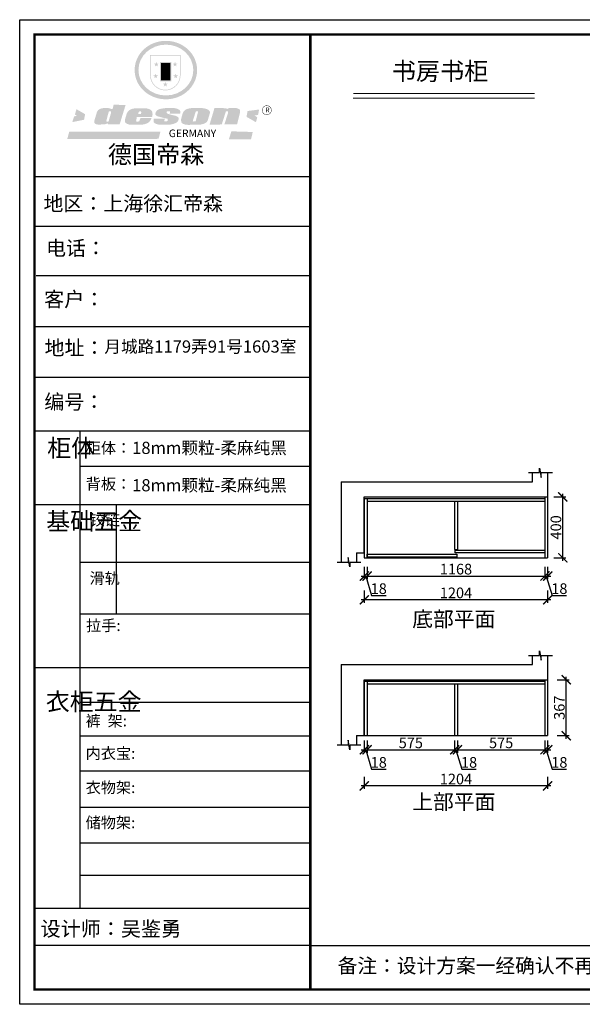
# Model space of a CAD drawing. Units: millimetres. Extents: x 224127 to 233400, y -184324 to -177862.
# Drawn here: x 224127 to 227821, y -184324 to -177862 of the extents above; entities that cross this region are included whole.
import ezdxf

# ---------------------------------------------------------------- set-up
doc = ezdxf.new("R2010")
doc.units = ezdxf.units.MM
doc.header["$PDMODE"] = 35
doc.header["$PDSIZE"] = -20
for name, color, linetype in [('01', 7, 'Continuous'), ('墙体', 4, 'Continuous'), ('门板', 3, 'Continuous')]:
    doc.layers.add(name, color=color, linetype=linetype)
doc.layers.add('1', color=7, linetype='Continuous', lineweight=20)
doc.layers.add('尺寸', color=7, linetype='Continuous', lineweight=9)
doc.styles.get("Standard").update_dxf_attribs({"font": 'arial.ttf'})
doc.dimstyles.new('ISO-25', dxfattribs={"dimtxt": 70, "dimasz": 60, "dimexe": 20, "dimexo": 30, "dimtad": 1, "dimdec": 0, "dimdsep": 46, "dimtxsty": 'Standard', "dimblk": 'ARCHTICK', "dimcen": 2.5, "dimdle": 20, "dimclrd": 1, "dimclre": 1, "dimclrt": 1, "dimadec": 0, "dimazin": 0, "dimtfac": 1, "dimtdec": 0, "dimtmove": 1, "dimatfit": 3, "dimfxl": 0, "dimarcsym": 0})

# ---------------------------------------------------------------- blocks, each defined once
blk = doc.blocks.new('_ArchTick')
at = {"color": 0, "linetype": 'ByBlock', "const_width": 0.15}
blk.add_lwpolyline([(-0.5, -0.5), (0.5, 0.5)], dxfattribs=at)
blk = doc.blocks.new('*D33')
at = {"color": 1, "lineweight": -2}
for p, q in [((227613.7, -182891.2), (226369.7, -182891.2)), ((226389.7, -182831.2), (226389.7, -182911.2)), ((227593.7, -182831.2), (227593.7, -182911.2))]:
    blk.add_line(p, q, dxfattribs=at)
at = {"layer": 'Defpoints', "color": 0}
for p in [(226389.7, -182561), (227593.7, -182561), (226389.7, -182891.2)]:
    blk.add_point(p, dxfattribs=at)
at = {"color": 1, "lineweight": -2, "xscale": 60, "yscale": 60, "zscale": 60, "rotation": 180}
blk.add_blockref('_ArchTick', (226389.7, -182891.2), dxfattribs=at)
at = {"color": 1, "lineweight": -2, "xscale": 60, "yscale": 60, "zscale": 60}
blk.add_blockref('_ArchTick', (227593.7, -182891.2), dxfattribs=at)
at = {"color": 1, "insert": (226991.7, -182854.9), "char_height": 70, "attachment_point": 5}
blk.add_mtext('1204', dxfattribs=at)
blk = doc.blocks.new('*D32')
at = {"color": 1, "lineweight": -2}
for p, q in [((227715.9, -182581), (227715.9, -182174)), ((227655.9, -182194), (227735.9, -182194)), ((227655.9, -182561), (227735.9, -182561))]:
    blk.add_line(p, q, dxfattribs=at)
at = {"layer": 'Defpoints', "color": 0}
for p in [(227575.7, -182194), (227715.9, -182194), (227575.7, -182561)]:
    blk.add_point(p, dxfattribs=at)
at = {"color": 1, "lineweight": -2, "xscale": 60, "yscale": 60, "zscale": 60}
for p, rotation in [((227715.9, -182194), 90), ((227715.9, -182561), 270)]:
    blk.add_blockref('_ArchTick', p, dxfattribs=dict(at, rotation=rotation))
at = {"color": 1, "insert": (227679.5, -182377.5), "char_height": 70, "attachment_point": 5, "rotation": 90}
blk.add_mtext('367', dxfattribs=at)
blk = doc.blocks.new('*D31')
at = {"color": 1, "lineweight": -2}
for p, q in [((227575.7, -182593.7), (227575.7, -182673.7)), ((227593.7, -182593.7), (227593.7, -182673.7)), ((227555.7, -182653.7), (227613.7, -182653.7)), ((227584.7, -182653.7), (227623.2, -182781.8)), ((227623.2, -182781.8), (227718.2, -182781.8))]:
    blk.add_line(p, q, dxfattribs=at)
at = {"layer": 'Defpoints', "color": 0}
for p in [(227575.7, -182561), (227593.7, -182561), (227593.7, -182653.7)]:
    blk.add_point(p, dxfattribs=at)
at = {"color": 1, "lineweight": -2, "xscale": 60, "yscale": 60, "zscale": 60, "rotation": 180}
blk.add_blockref('_ArchTick', (227575.7, -182653.7), dxfattribs=at)
at = {"color": 1, "lineweight": -2, "xscale": 60, "yscale": 60, "zscale": 60}
blk.add_blockref('_ArchTick', (227593.7, -182653.7), dxfattribs=at)
at = {"color": 1, "insert": (227670.7, -182745.5), "char_height": 70, "attachment_point": 5}
blk.add_mtext('18', dxfattribs=at)
blk = doc.blocks.new('*D30')
at = {"color": 1, "lineweight": -2}
for p, q in [((227000.7, -182593.7), (227000.7, -182673.7)), ((227575.7, -182593.7), (227575.7, -182673.7)), ((226980.7, -182653.7), (227595.7, -182653.7))]:
    blk.add_line(p, q, dxfattribs=at)
at = {"layer": 'Defpoints', "color": 0}
for p in [(227000.7, -182561), (227575.7, -182561), (227575.7, -182653.7)]:
    blk.add_point(p, dxfattribs=at)
at = {"color": 1, "lineweight": -2, "xscale": 60, "yscale": 60, "zscale": 60, "rotation": 180}
blk.add_blockref('_ArchTick', (227000.7, -182653.7), dxfattribs=at)
at = {"color": 1, "lineweight": -2, "xscale": 60, "yscale": 60, "zscale": 60}
blk.add_blockref('_ArchTick', (227575.7, -182653.7), dxfattribs=at)
at = {"color": 1, "insert": (227288.2, -182617.5), "char_height": 70, "attachment_point": 5}
blk.add_mtext('575', dxfattribs=at)
blk = doc.blocks.new('*D29')
at = {"color": 1, "lineweight": -2}
for p, q in [((226982.7, -182593.7), (226982.7, -182673.7)), ((227000.7, -182593.7), (227000.7, -182673.7)), ((226962.7, -182653.7), (227020.7, -182653.7)), ((226991.7, -182653.7), (227030.2, -182781.8)), ((227030.2, -182781.8), (227125.2, -182781.8))]:
    blk.add_line(p, q, dxfattribs=at)
at = {"layer": 'Defpoints', "color": 0}
for p in [(226982.7, -182561), (227000.7, -182561), (227000.7, -182653.7)]:
    blk.add_point(p, dxfattribs=at)
at = {"color": 1, "lineweight": -2, "xscale": 60, "yscale": 60, "zscale": 60, "rotation": 180}
blk.add_blockref('_ArchTick', (226982.7, -182653.7), dxfattribs=at)
at = {"color": 1, "lineweight": -2, "xscale": 60, "yscale": 60, "zscale": 60}
blk.add_blockref('_ArchTick', (227000.7, -182653.7), dxfattribs=at)
at = {"color": 1, "insert": (227077.7, -182745.5), "char_height": 70, "attachment_point": 5}
blk.add_mtext('18', dxfattribs=at)
blk = doc.blocks.new('*D28')
at = {"color": 1, "lineweight": -2}
for p, q in [((226407.7, -182593.7), (226407.7, -182673.7)), ((226982.7, -182593.7), (226982.7, -182673.7)), ((226387.7, -182653.7), (227002.7, -182653.7))]:
    blk.add_line(p, q, dxfattribs=at)
at = {"layer": 'Defpoints', "color": 0}
for p in [(226407.7, -182561), (226982.7, -182561), (226982.7, -182653.7)]:
    blk.add_point(p, dxfattribs=at)
at = {"color": 1, "lineweight": -2, "xscale": 60, "yscale": 60, "zscale": 60, "rotation": 180}
blk.add_blockref('_ArchTick', (226407.7, -182653.7), dxfattribs=at)
at = {"color": 1, "lineweight": -2, "xscale": 60, "yscale": 60, "zscale": 60}
blk.add_blockref('_ArchTick', (226982.7, -182653.7), dxfattribs=at)
at = {"color": 1, "insert": (226695.2, -182617.5), "char_height": 70, "attachment_point": 5}
blk.add_mtext('575', dxfattribs=at)
blk = doc.blocks.new('*D27')
at = {"color": 1, "lineweight": -2}
for p, q in [((226389.7, -182593.7), (226389.7, -182673.7)), ((226407.7, -182593.7), (226407.7, -182673.7)), ((226369.7, -182653.7), (226427.7, -182653.7)), ((226398.7, -182653.7), (226437.2, -182781.8)), ((226437.2, -182781.8), (226532.2, -182781.8))]:
    blk.add_line(p, q, dxfattribs=at)
at = {"layer": 'Defpoints', "color": 0}
for p in [(226389.7, -182561), (226407.7, -182561), (226407.7, -182653.7)]:
    blk.add_point(p, dxfattribs=at)
at = {"color": 1, "lineweight": -2, "xscale": 60, "yscale": 60, "zscale": 60, "rotation": 180}
blk.add_blockref('_ArchTick', (226389.7, -182653.7), dxfattribs=at)
at = {"color": 1, "lineweight": -2, "xscale": 60, "yscale": 60, "zscale": 60}
blk.add_blockref('_ArchTick', (226407.7, -182653.7), dxfattribs=at)
at = {"color": 1, "insert": (226484.7, -182745.5), "char_height": 70, "attachment_point": 5}
blk.add_mtext('18', dxfattribs=at)
blk = doc.blocks.new('*D26')
at = {"color": 1, "lineweight": -2}
for p, q in [((226389.7, -181609.4), (226389.7, -181689.4)), ((227593.7, -181609.4), (227593.7, -181689.4)), ((227613.7, -181669.4), (226369.7, -181669.4))]:
    blk.add_line(p, q, dxfattribs=at)
at = {"layer": 'Defpoints', "color": 0}
for p in [(226389.7, -181394), (227593.7, -181394), (226389.7, -181669.4)]:
    blk.add_point(p, dxfattribs=at)
at = {"color": 1, "lineweight": -2, "xscale": 60, "yscale": 60, "zscale": 60, "rotation": 180}
blk.add_blockref('_ArchTick', (226389.7, -181669.4), dxfattribs=at)
at = {"color": 1, "lineweight": -2, "xscale": 60, "yscale": 60, "zscale": 60}
blk.add_blockref('_ArchTick', (227593.7, -181669.4), dxfattribs=at)
at = {"color": 1, "insert": (226991.7, -181633), "char_height": 70, "attachment_point": 5}
blk.add_mtext('1204', dxfattribs=at)
blk = doc.blocks.new('*D25')
at = {"color": 1, "lineweight": -2}
for p, q in [((227633.3, -180994), (227713.3, -180994)), ((227693.3, -181414), (227693.3, -180974)), ((227633.3, -181394), (227713.3, -181394))]:
    blk.add_line(p, q, dxfattribs=at)
at = {"layer": 'Defpoints', "color": 0}
for p in [(227593.7, -180994), (227693.3, -180994), (227593.7, -181394)]:
    blk.add_point(p, dxfattribs=at)
at = {"color": 1, "lineweight": -2, "xscale": 60, "yscale": 60, "zscale": 60}
for p, rotation in [((227693.3, -180994), 90), ((227693.3, -181394), 270)]:
    blk.add_blockref('_ArchTick', p, dxfattribs=dict(at, rotation=rotation))
at = {"color": 1, "insert": (227657, -181194), "char_height": 70, "attachment_point": 5, "rotation": 90}
blk.add_mtext('400', dxfattribs=at)
blk = doc.blocks.new('*D24')
at = {"color": 1, "lineweight": -2}
for p, q in [((227575.7, -181453.5), (227575.7, -181533.5)), ((227593.7, -181453.5), (227593.7, -181533.5)), ((227555.7, -181513.5), (227613.7, -181513.5)), ((227584.7, -181513.5), (227623.2, -181641.6)), ((227623.2, -181641.6), (227718.2, -181641.6))]:
    blk.add_line(p, q, dxfattribs=at)
at = {"layer": 'Defpoints', "color": 0}
for p in [(227575.7, -181394), (227593.7, -181394), (227593.7, -181513.5)]:
    blk.add_point(p, dxfattribs=at)
at = {"color": 1, "lineweight": -2, "xscale": 60, "yscale": 60, "zscale": 60, "rotation": 180}
blk.add_blockref('_ArchTick', (227575.7, -181513.5), dxfattribs=at)
at = {"color": 1, "lineweight": -2, "xscale": 60, "yscale": 60, "zscale": 60}
blk.add_blockref('_ArchTick', (227593.7, -181513.5), dxfattribs=at)
at = {"color": 1, "insert": (227670.7, -181605.3), "char_height": 70, "attachment_point": 5}
blk.add_mtext('18', dxfattribs=at)
blk = doc.blocks.new('*D23')
at = {"color": 1, "lineweight": -2}
for p, q in [((226407.7, -181453.5), (226407.7, -181533.5)), ((227575.7, -181453.5), (227575.7, -181533.5)), ((226387.7, -181513.5), (227595.7, -181513.5))]:
    blk.add_line(p, q, dxfattribs=at)
at = {"layer": 'Defpoints', "color": 0}
for p in [(226407.7, -181394), (227575.7, -181394), (227575.7, -181513.5)]:
    blk.add_point(p, dxfattribs=at)
at = {"color": 1, "lineweight": -2, "xscale": 60, "yscale": 60, "zscale": 60, "rotation": 180}
blk.add_blockref('_ArchTick', (226407.7, -181513.5), dxfattribs=at)
at = {"color": 1, "lineweight": -2, "xscale": 60, "yscale": 60, "zscale": 60}
blk.add_blockref('_ArchTick', (227575.7, -181513.5), dxfattribs=at)
at = {"color": 1, "insert": (226991.7, -181477.1), "char_height": 70, "attachment_point": 5}
blk.add_mtext('1168', dxfattribs=at)
blk = doc.blocks.new('*D22')
at = {"color": 1, "lineweight": -2}
for p, q in [((226389.7, -181453.5), (226389.7, -181533.5)), ((226407.7, -181453.5), (226407.7, -181533.5)), ((226369.7, -181513.5), (226427.7, -181513.5)), ((226398.7, -181513.5), (226437.2, -181641.6)), ((226437.2, -181641.6), (226532.2, -181641.6))]:
    blk.add_line(p, q, dxfattribs=at)
at = {"layer": 'Defpoints', "color": 0}
for p in [(226389.7, -181394), (226407.7, -181394), (226407.7, -181513.5)]:
    blk.add_point(p, dxfattribs=at)
at = {"color": 1, "lineweight": -2, "xscale": 60, "yscale": 60, "zscale": 60, "rotation": 180}
blk.add_blockref('_ArchTick', (226389.7, -181513.5), dxfattribs=at)
at = {"color": 1, "lineweight": -2, "xscale": 60, "yscale": 60, "zscale": 60}
blk.add_blockref('_ArchTick', (226407.7, -181513.5), dxfattribs=at)
at = {"color": 1, "insert": (226484.7, -181605.3), "char_height": 70, "attachment_point": 5}
blk.add_mtext('18', dxfattribs=at)
blk = doc.blocks.new('SAF')
h = blk.add_hatch(color=250)
h.dxf.hatch_style = 1
h.paths.add_polyline_path([(129249, 28065.7), (129000.5, 28065.7), (129000.5, 27902.8, 1), (129249, 27902.8)])
h.paths.add_polyline_path([(129243.8, 28060.6), (129243.8, 27902.8, -1), (129005.7, 27902.8), (129005.7, 28060.6)], flags=16)
h = blk.add_hatch(color=256)
h.paths.add_polyline_path([(129224.5, 27997), (129208.9, 27997), (129204.1, 28011.7), (129199.3, 27997), (129183.8, 27997), (129196.4, 27987.9), (129191.6, 27973.1), (129204.1, 27982.2), (129216.7, 27973.1), (129211.9, 27987.9)])
h.paths.add_polyline_path([(129229.6, 27900.8), (129214.1, 27900.8), (129209.3, 27915.5), (129204.5, 27900.8), (129189, 27900.8), (129201.5, 27891.7), (129196.7, 27876.9), (129209.3, 27886), (129221.8, 27876.9), (129217, 27891.7)])
h.paths.add_polyline_path([(129145.3, 27833.8), (129129.8, 27833.8), (129125, 27848.5), (129120.2, 27833.8), (129104.7, 27833.8), (129117.3, 27824.7), (129112.5, 27809.9), (129125, 27819), (129137.6, 27809.9), (129132.8, 27824.7)])
h.paths.add_polyline_path([(129066.4, 27900.8), (129050.9, 27900.8), (129046.1, 27915.5), (129041.3, 27900.8), (129025.8, 27900.8), (129038.3, 27891.7), (129033.6, 27876.9), (129046.1, 27886), (129058.7, 27876.9), (129053.9, 27891.7)])
h.paths.add_polyline_path([(129071.6, 27997), (129056.1, 27997), (129051.3, 28011.7), (129046.5, 27997), (129030.9, 27997), (129043.5, 27987.9), (129038.7, 27973.1), (129051.3, 27982.2), (129063.8, 27973.1), (129059, 27987.9)])
h = blk.add_hatch(color=250)
h.dxf.hatch_style = 1
h.paths.add_polyline_path([(129172.7, 28009.8), (129082.7, 28009.8), (129082.7, 27853.2), (129172.7, 27853.2)])
h.paths.add_polyline_path([(129165, 27861), (129090.4, 27861), (129090.4, 28002.1), (129165, 28002.1)], flags=16)
blk.add_hatch(color=256).paths.add_polyline_path([(129165, 28002.1), (129090.4, 28002.1), (129090.4, 27955.1), (129165, 27955.1)])
h = blk.add_hatch(color=1)
h.dxf.hatch_style = 1
h.paths.add_polyline_path([(129165, 27955.1), (129090.4, 27955.1), (129090.4, 27908), (129165, 27908)])
h = blk.add_hatch(color=2)
h.dxf.hatch_style = 1
h.paths.add_polyline_path([(129165, 27908), (129090.4, 27908), (129090.4, 27861), (129165, 27861)])
h = blk.add_hatch(color=1)
h.dxf.hatch_style = 1
h.paths.add_polyline_path([(128470.6, 27584.9), (128400.4, 27625.3), (128388.3, 27582.4), (128404.8, 27569.6), (128381.4, 27567.7), (128366.7, 27520.3), (128462.4, 27539.1)])
h.paths.add_polyline_path([(129889.6, 27622.7), (129795.5, 27610.5), (129786.4, 27563.5), (129863.8, 27519.5), (129874.5, 27559), (129853.2, 27574.1), (129880.5, 27578.7)])
h.paths.add_polyline_path([(129837.8, 27439.7), (129663.3, 27444.9), (129643.2, 27380.1), (129823.6, 27380.8)])
h.paths.add_polyline_path([(129085.2, 27442.4), (128342, 27443.5), (128325.3, 27382.8), (129069.7, 27383.9)])
h = blk.add_hatch(color=157)
h.paths.add_polyline_path([(128800.7, 27659.2), (128703.6, 27662.3), (128695, 27626.4), (128688, 27626.3), (128686.9, 27626.3), (128685, 27626.7), (128683.6, 27627.2), (128682.2, 27627.7), (128679, 27629.3), (128676.7, 27630.5), (128673.2, 27631.6), (128668.7, 27632.8), (128664.9, 27633.6), (128657.5, 27634.3), (128653.3, 27634.7), (128651.3, 27634.9), (128648.4, 27634.9), (128645.8, 27634.8), (128642.4, 27634.9), (128634, 27634.8), (128630.9, 27634.8), (128628.7, 27634.8), (128627.4, 27634.8), (128625.1, 27634.7), (128623.1, 27634.6), (128621.5, 27634.5), (128620.7, 27634.5), (128619.6, 27634.2), (128617.7, 27633.9), (128615.9, 27633.6), (128611.6, 27632.7), (128606.4, 27631.6), (128603.3, 27630.8), (128602.3, 27630.6), (128601.4, 27630.4), (128600.7, 27630.2), (128599.7, 27630), (128598.8, 27629.7), (128597.9, 27629.5), (128597.8, 27629.5), (128597.4, 27629.4), (128597.3, 27629.4), (128597.1, 27629.3), (128596.7, 27629.2), (128596.3, 27629), (128595.8, 27628.8), (128595.2, 27628.6), (128594.9, 27628.5), (128594.5, 27628.4), (128593.9, 27628.1), (128592.9, 27627.7), (128591.9, 27627.4), (128591.4, 27627.2), (128591, 27627), (128590.5, 27626.8), (128590.1, 27626.6), (128589.6, 27626.3), (128589.3, 27626.1), (128589, 27625.9), (128588.6, 27625.7), (128588.2, 27625.4), (128587.8, 27625.1), (128587.4, 27624.8), (128586.9, 27624.5), (128586.7, 27624.4), (128586.5, 27624.3), (128586.3, 27624.1), (128586.1, 27624), (128585.8, 27623.8), (128585.3, 27623.5), (128584.8, 27623.1), (128584.1, 27622.6), (128583.3, 27622), (128582.6, 27621.5), (128582, 27621), (128581.5, 27620.7), (128581.1, 27620.4), (128580.6, 27620), (128580.3, 27619.8), (128580, 27619.5), (128579.5, 27619.2), (128579.1, 27618.9), (128578.6, 27618.6), (128578.1, 27618.2), (128577.6, 27617.8), (128577, 27617.3), (128576.2, 27616.6), (128575.7, 27616), (128575.3, 27615.5), (128575, 27615), (128574.4, 27614.3), (128573.9, 27613.7), (128573.3, 27612.9), (128572.7, 27612), (128571.9, 27610.9), (128571.2, 27609.7), (128570.6, 27608.8), (128569.8, 27607.6), (128568.9, 27606), (128568.1, 27604.4), (128567.5, 27602.6), (128546.9, 27533.4), (128545.6, 27527.5), (128545.6, 27524.2), (128545.2, 27519.3), (128545.6, 27514.9), (128548.2, 27511.8), (128552.9, 27506.6), (128557.3, 27504.3), (128565.9, 27501.9), (128574.2, 27500.6), (128586.2, 27500.6), (128596.1, 27500.6), (128631.3, 27501.3), (128642.8, 27506.2), (128649.7, 27507.8), (128656.9, 27509.4), (128656.2, 27501.8), (128752.5, 27501.8)])
h.paths.add_polyline_path([(128681.7, 27598.1), (128681.2, 27592), (128663.5, 27529.3), (128661.7, 27526.6), (128659.8, 27524.9), (128646.3, 27524.6), (128644.8, 27526.1), (128644.3, 27527.6), (128644.1, 27529.8), (128662.2, 27600.5), (128663.9, 27604), (128665.3, 27606.4), (128665.9, 27607), (128667, 27607.3), (128669.3, 27607.3), (128681.7, 27607.2), (128682, 27606.8), (128682, 27606.2)], flags=16)
h = blk.add_hatch(color=157)
h.paths.add_polyline_path([(129018.2, 27605.1), (129015.3, 27609.8), (129010.4, 27615.9), (129005.8, 27619.5), (129001.3, 27622.7), (128996.4, 27624.8), (128988.4, 27627.5), (128981.4, 27629.9), (128976.6, 27631.1), (128970.2, 27631.9), (128887.3, 27632.6), (128879.3, 27632.1), (128870.6, 27631.1), (128862.9, 27629.8), (128856.1, 27628.1), (128849.3, 27625.8), (128843.4, 27623.4), (128838.1, 27621), (128833.8, 27618.7), (128829.6, 27615.7), (128825.4, 27611.8), (128821.4, 27607.2), (128818.6, 27603.4), (128815.2, 27598.5), (128812.2, 27593.9), (128810.5, 27589.8), (128798.7, 27551.2), (128796.4, 27538.4), (128795.2, 27528.7), (128795.4, 27523.3), (128795.7, 27521.9), (128796.1, 27520.7), (128796.6, 27519.4), (128797.9, 27517.8), (128799.4, 27516), (128801.9, 27513.9), (128805.3, 27511.5), (128808.7, 27509), (128814.8, 27505.1), (128820.1, 27503.2), (128828.3, 27500.7), (128838.8, 27499.8), (128849.2, 27498.8), (128861.5, 27498.2), (128925, 27498.4), (128936.8, 27499.7), (128944.1, 27500.9), (128951.1, 27502.2), (128959.3, 27504.2), (128968.6, 27507.3), (128975.4, 27510.6), (128980.3, 27512.9), (128985.7, 27515.6), (128990.4, 27519), (128994.4, 27523), (128999, 27528.8), (129003, 27534.1), (129005.7, 27538.6), (129009.1, 27545.4), (129011.8, 27552.7), (128921.5, 27552.7), (128919.9, 27544.8), (128917.1, 27539.7), (128915, 27532.3), (128912.3, 27528), (128906.7, 27525.2), (128893.2, 27524.9), (128886.3, 27525.7), (128886.6, 27530.3), (128889.4, 27541.7), (128891.9, 27561.8), (129016.9, 27561.8), (129019.3, 27574.1), (129020.4, 27582), (129020.3, 27589), (129019.8, 27595.8)])
h.paths.add_polyline_path([(128905.6, 27594.1), (128906.5, 27597.6), (128907.7, 27600.8), (128909.3, 27603.2), (128910.7, 27605.1), (128911.6, 27605.7), (128913.4, 27607.1), (128915.8, 27607.7), (128917.6, 27607.7), (128920.8, 27607.7), (128922.6, 27607.4), (128924.9, 27607), (128926.5, 27605.1), (128927.8, 27603.6), (128928, 27601.7), (128928.2, 27600.2), (128928.2, 27596.2), (128927.6, 27592.1), (128927.2, 27589.7), (128926.6, 27586.4), (128904.6, 27586.2), (128905.2, 27591.1)], flags=16)
h.paths.add_polyline_path([(129167.3, 27581.7), (129163.2, 27583), (129158.9, 27583.9), (129154.5, 27585), (129149.3, 27586.6), (129145, 27588.2), (129141.7, 27589.6), (129139, 27591.6), (129136.6, 27595.3), (129136.2, 27597.6), (129136.1, 27599.1), (129136.1, 27601.1), (129136.3, 27602.9), (129136.8, 27605), (129137.2, 27605.7), (129137.7, 27606.4), (129138.3, 27607.6), (129139.6, 27607.6), (129162.1, 27608), (129161.9, 27592.4), (129158.1, 27592.4), (129157.6, 27587.6), (129244.5, 27588.3), (129246, 27592), (129246.7, 27595.1), (129247.2, 27598.8), (129247.2, 27603.9), (129246.5, 27610.3), (129242.7, 27616.5), (129238.3, 27620.4), (129233.6, 27623.5), (129227, 27626.8), (129220.2, 27629.7), (129212.6, 27631.7), (129197.6, 27634.6), (129185.1, 27635.8), (129168.6, 27635.9), (129154.8, 27635.9), (129142.6, 27635.6), (129128.9, 27634.5), (129117.8, 27633.4), (129105.9, 27631.7), (129093.8, 27629.7), (129089.5, 27628.8), (129083.5, 27627.6), (129074.1, 27625), (129069.8, 27623.2), (129064.5, 27620.1), (129060.5, 27617.3), (129057, 27614.1), (129054.6, 27611.7), (129053.7, 27610.6), (129052.9, 27609.6), (129051.4, 27607.7), (129050.1, 27606.1), (129049.1, 27604.8), (129048.3, 27603.7), (129047.6, 27602), (129047, 27600.5), (129046, 27597.8), (129045.5, 27596.1), (129044.9, 27594.1), (129044.6, 27591.9), (129044.3, 27588.6), (129044.3, 27587.1), (129044.3, 27584.3), (129044.3, 27582.3), (129044.7, 27580.2), (129045.7, 27578.8), (129048, 27576.7), (129050.8, 27574.7), (129056.5, 27570.5), (129060.5, 27568.7), (129063, 27567.7), (129066.2, 27566.6), (129071.5, 27565.1), (129076.2, 27563.8), (129081.9, 27562), (129099.9, 27556.9), (129127, 27550.9), (129137.9, 27547.9), (129143, 27546.8), (129144.1, 27546), (129144.6, 27545.2), (129144.9, 27540.8), (129145, 27534.2), (129144.5, 27532.7), (129143.9, 27531.6), (129141, 27529.3), (129138.1, 27527), (129136.6, 27526.5), (129134.5, 27526.4), (129118.3, 27526.4), (129117.7, 27527.1), (129117.8, 27537.6), (129117.6, 27538.8), (129118.2, 27540.4), (129118.7, 27542.1), (129119, 27542.7), (129121.3, 27544.4), (129121.1, 27548.1), (129031.2, 27548.5), (129030.8, 27535.3), (129029.8, 27527.4), (129029.6, 27524.4), (129029.8, 27521.4), (129030.4, 27519), (129031.9, 27516.6), (129035.5, 27513.4), (129039.6, 27511.1), (129043.3, 27508.9), (129050.2, 27505.5), (129057.2, 27503.4), (129066.2, 27500.9), (129074.3, 27499.4), (129085, 27499), (129156.4, 27499), (129168.6, 27500.5), (129186.2, 27504), (129196.9, 27508), (129211.7, 27514.2), (129215.5, 27516), (129218.9, 27518.3), (129222.8, 27522.2), (129226.7, 27527.2), (129229.7, 27532.1), (129232.1, 27538.3), (129233.2, 27544.3), (129233.5, 27548.7), (129233.4, 27552), (129232.4, 27555.7), (129230.5, 27558.6), (129228, 27561), (129225.1, 27563.1), (129221.6, 27565.2), (129217.7, 27567.5), (129213.3, 27569.2), (129206.1, 27572.3), (129198.3, 27574.1), (129190.4, 27575.2), (129184.7, 27576.4), (129180.4, 27577.6), (129176.4, 27578.8), (129172.1, 27580.1)])
h.paths.add_polyline_path([(129467.5, 27527.5), (129470.5, 27533.4), (129485.7, 27585.3), (129488.9, 27597.3), (129488.9, 27602), (129487.3, 27606.8), (129484.7, 27611), (129482.8, 27613.9), (129479.9, 27617), (129476.8, 27619.3), (129473.4, 27621.4), (129467.4, 27624.4), (129461.5, 27626.7), (129450.5, 27629.9), (129436.5, 27632.5), (129427.2, 27633.9), (129415.6, 27635.4), (129402.2, 27636), (129342.7, 27634), (129333.9, 27633.9), (129321, 27631.8), (129312.7, 27630.1), (129304.6, 27627.7), (129297, 27625), (129287.5, 27619.2), (129281.4, 27614.3), (129276.2, 27609.7), (129272.8, 27605.2), (129269.2, 27597.5), (129265.8, 27590.2), (129253.7, 27545.4), (129253.7, 27534.5), (129254, 27530.1), (129254.6, 27524.3), (129255, 27521.1), (129256.4, 27517.8), (129258.2, 27514.9), (129260.4, 27512.4), (129263.9, 27509.7), (129267.8, 27507.2), (129273.6, 27504.6), (129277.2, 27503.2), (129281.8, 27501.7), (129286.6, 27500.6), (129290.8, 27499.7), (129295.5, 27499.3), (129302.1, 27498.4), (129308.2, 27497.7), (129315.5, 27497.8), (129404.5, 27499.1), (129410.7, 27499.7), (129417, 27500.7), (129422.3, 27502), (129429.7, 27503.9), (129440, 27507.2), (129446.4, 27509.9), (129452, 27513), (129456.8, 27516.2), (129460.8, 27519.5), (129464.4, 27523.2)])
h.paths.add_polyline_path([(129348.8, 27528.6), (129349, 27530), (129371.8, 27602.9), (129373.5, 27606.1), (129374.5, 27607.2), (129375.8, 27607.6), (129377.4, 27607.8), (129389.3, 27607.8), (129390.5, 27607.7), (129391.8, 27606.8), (129391.8, 27604.8), (129373.1, 27530.5), (129372, 27528.5), (129370.4, 27527.1), (129368, 27526.3), (129364.5, 27525.8), (129350.1, 27524.9), (129349.6, 27525.4), (129349.2, 27526.3), (129349, 27527.4)], flags=16)
h.paths.add_polyline_path([(129617.6, 27604.2), (129618.5, 27605.6), (129619.6, 27606.6), (129620.9, 27607.1), (129623.2, 27607.1), (129631.1, 27607.1), (129633.5, 27607), (129635.1, 27606.4), (129635.9, 27604.9), (129636.1, 27602.2), (129636.3, 27599), (129636.1, 27596), (129635.9, 27593.1), (129635, 27590.4), (129605.8, 27500.7), (129709.6, 27500.7), (129733.9, 27597.4), (129734.5, 27604.5), (129734.7, 27609.3), (129734.4, 27615.5), (129733.9, 27618.1), (129733, 27620.2), (129731.4, 27621.8), (129728.6, 27624.3), (129722, 27627.8), (129713.8, 27631.1), (129707.2, 27633.5), (129705.4, 27634.4), (129702.7, 27635.3), (129700.4, 27635.7), (129698.4, 27635.9), (129696.6, 27636), (129688.2, 27636), (129680.8, 27636.1), (129670.7, 27636.2), (129664.9, 27636.1), (129658.3, 27635.9), (129655.2, 27635.6), (129652.1, 27635.3), (129649.2, 27634.9), (129646.1, 27634.3), (129642.5, 27633.6), (129639.9, 27632.7), (129637.3, 27631.6), (129634.8, 27630.3), (129632.9, 27629.1), (129631, 27628), (129628.7, 27626), (129624.7, 27626.2), (129626, 27633.6), (129525.6, 27634.3), (129485.6, 27500), (129584.9, 27500.8)])
h = blk.add_hatch(color=157)
h.dxf.hatch_style = 1
h.paths.add_polyline_path([(129913.2, 27617.2, 1), (129990.9, 27617.2, 1)])
h.paths.add_polyline_path([(129987.7, 27617.2, -1), (129916.4, 27617.2, -1)], flags=16)
at = {"color": 157, "attachment_point": 1}
for s, insert, char_height, width in [('{\\fArial|b0|i0|c0|p34;R}', (129941.1, 27638.8), 39.537, 33.171), ('{\\fArial|b0|i0|c0|p34;GERMANY}', (129153, 27459.7), 61.776, 102919.526)]:
    blk.add_mtext(s, dxfattribs=dict(at, insert=insert, char_height=char_height, width=width))
blk = doc.blocks.new('AFERT')
h = blk.add_hatch(color=250)
h.dxf.hatch_style = 1
edge = h.paths.add_edge_path()
edge.add_spline(control_points=[(128874.9, 27944.3), (128874.9, 27937.6), (128875.2, 27930.9), (128876.7, 27913.3), (128878.6, 27902.3), (128883.8, 27880.9), (128887.2, 27870.3), (128895.5, 27849.7), (128900.4, 27839.7), (128911.7, 27820.5), (128918, 27811.2), (128931.9, 27793.6), (128939.6, 27785.3), (128955.9, 27769.8), (128964.6, 27762.5), (128983.1, 27749.2), (128992.8, 27743.2), (129012.9, 27732.4), (129023.4, 27727.6), (129044.9, 27719.5), (129055.9, 27716.1), (129078.4, 27710.8), (129089.8, 27708.9), (129112.8, 27706.5), (129124.4, 27706.1), (129147.5, 27706.6), (129159, 27707.6), (129181.9, 27711.1), (129193.2, 27713.6), (129215.3, 27720), (129226.2, 27723.9), (129247.2, 27733), (129257.4, 27738.3), (129275.3, 27749), (129283.1, 27754.4), (129298.1, 27765.8), (129305.3, 27772), (129318.8, 27785), (129325.2, 27791.9), (129337, 27806.3), (129342.5, 27813.8), (129352.6, 27829.5), (129357.1, 27837.6), (129366, 27855.8), (129370.1, 27866.1), (129376.7, 27887.1), (129379.3, 27897.8), (129382.8, 27919.5), (129383.8, 27930.5), (129384, 27950.6), (129383.6, 27959.9), (129381.7, 27976.6), (129380.4, 27984.2), (129377.2, 27999.1), (129375.2, 28006.5), (129370.4, 28021.1), (129367.7, 28028.3), (129361, 28043.5), (129356.9, 28051.4), (129347.8, 28066.9), (129342.8, 28074.4), (129331.9, 28088.7), (129326.1, 28095.6), (129313.6, 28108.7), (129307, 28115), (129290.8, 28128.7), (129280.8, 28135.9), (129259.9, 28149), (129248.9, 28154.8), (129228.2, 28163.8), (129218.6, 28167.4), (129196.7, 28174.1), (129184.3, 28177), (129161.3, 28180.6), (129150.8, 28181.7), (129127.5, 28182.6), (129114.7, 28182.2), (129091.6, 28179.9), (129081.1, 28178.2), (129058.5, 28173.2), (129046.4, 28169.6), (129023.3, 28161), (129012.3, 28155.9), (128992.8, 28145.4), (128984.3, 28140.1), (128966.3, 28127.4), (128957, 28119.8), (128939.7, 28103.5), (128931.7, 28094.7), (128917.1, 28076.2), (128910.5, 28066.4), (128900.1, 28048), (128895.9, 28039.6), (128888.1, 28020.9), (128884.6, 28010.5), (128879.2, 27989.4), (128877.3, 27978.7), (128875.3, 27960.1), (128874.9, 27952.2), (128874.9, 27944.3)], knot_values=[0, 0, 0, 0, 0.08344, 0.08344, 0.221011, 0.221011, 0.358582, 0.358582, 0.496153, 0.496153, 0.633724, 0.633724, 0.771295, 0.771295, 0.908866, 0.908866, 1.046437, 1.046437, 1.184008, 1.184008, 1.321579, 1.321579, 1.45915, 1.45915, 1.596721, 1.596721, 1.734292, 1.734292, 1.871863, 1.871863, 2.009434, 2.009434, 2.147005, 2.147005, 2.261445, 2.261445, 2.375884, 2.375884, 2.490324, 2.490324, 2.604764, 2.604764, 2.719204, 2.719204, 2.856038, 2.856038, 2.992873, 2.992873, 3.129708, 3.129708, 3.244736, 3.244736, 3.340002, 3.340002, 3.435269, 3.435269, 3.530535, 3.530535, 3.641049, 3.641049, 3.751563, 3.751563, 3.862077, 3.862077, 3.972591, 3.972591, 4.120868, 4.120868, 4.269951, 4.269951, 4.392246, 4.392246, 4.543829, 4.543829, 4.669237, 4.669237, 4.820987, 4.820987, 4.946437, 4.946437, 5.096748, 5.096748, 5.242147, 5.242147, 5.36333, 5.36333, 5.508179, 5.508179, 5.653028, 5.653028, 5.797877, 5.797877, 5.914044, 5.914044, 6.049342, 6.049342, 6.184641, 6.184641, 6.283185, 6.283185, 6.283185, 6.283185], degree=3, periodic=0)
edge = h.paths.add_edge_path(flags=16)
edge.add_ellipse((129129.4, 27944.3), major_axis=(-223.6, 0), ratio=0.926136, start_angle=0, end_angle=360)
blk.add_blockref('SAF', (0, 0))
blk = doc.blocks.new('帝森衣柜')
at = {"color": 0, "linetype": 'ByBlock', "lineweight": -3}
for p, q in [((1908.9, 5431.3), (97.6, 5431.3)), ((1752.8, 5431.3), (97.6, 5431.3)), ((1752.8, 5431.3), (97.6, 5431.3)), ((1908.9, 5105.5), (97.6, 5105.5)), ((1908.9, 4780.8), (107.9, 4780.8)), ((1908.9, 4447.5), (97.6, 4447.5)), ((1908.9, 4114.3), (97.6, 4114.3)), ((395.6, 3762.7), (395.6, 629.2)), ((1908.9, 3529.5), (395.6, 3529.5)), ((1908.9, 3278.6), (97.6, 3278.6)), ((1908.9, 2900.5), (395.6, 2900.5)), ((1908.9, 2561.1), (395.6, 2561.1)), ((1908.9, 2209.2), (97.6, 2209.2)), ((1908.9, 1980.6), (395.6, 1980.6)), ((1908.9, 1760), (395.6, 1760)), ((1908.9, 1529.3), (395.6, 1529.3)), ((1908.9, 1291.6), (395.6, 1291.6)), ((1908.9, 1058), (395.6, 1058)), ((1908.9, 844.7), (395.6, 844.7)), ((1908.9, 628.3), (97.6, 628.3)), ((1908.9, 385.2), (97.6, 385.2)), ((1908.9, 385.2), (9176.4, 385.2))]:
    blk.add_line(p, q, dxfattribs=at)
at = {"color": 0, "linetype": 'ByBlock', "lineweight": -3, "ltscale": 3}
blk.add_line((634, 3278.6), (634, 2561.1), dxfattribs=at)
at = {"color": 0, "linetype": 'ByBlock', "lineweight": -3}
blk.add_lwpolyline([(9273.8, 0), (0, 0), (0, 6462.7), (9273.8, 6462.7)], close=True, dxfattribs=at)
blk.add_lwpolyline([(9273.8, 0), (0, 0), (0, 6462.7), (9273.8, 6462.7)], close=True, dxfattribs=at)
blk.add_lwpolyline([(9273.8, 0), (0, 0), (0, 6462.7), (9273.8, 6462.7)], close=True, dxfattribs=at)
at = {"color": 0, "linetype": 'ByBlock', "lineweight": -3, "const_width": 16.2}
blk.add_lwpolyline([(9176.4, 97.4), (97.6, 97.4), (97.6, 6365.4), (9176.4, 6365.4)], close=True, dxfattribs=at)
blk.add_lwpolyline([(9176.4, 97.4), (97.6, 97.4), (97.6, 6365.4), (9176.4, 6365.4)], close=True, dxfattribs=at)
blk.add_lwpolyline([(9176.4, 97.4), (97.6, 97.4), (97.6, 6365.4), (9176.4, 6365.4)], close=True, dxfattribs=at)
blk.add_lwpolyline([(1908.9, 6365.4), (1908.9, 97.4)], dxfattribs=at)
at = {"layer": '01', "linetype": 'ByBlock', "lineweight": -3}
blk.add_line((1908.9, 3762.7), (97.6, 3762.7), dxfattribs=at)
at = {"linetype": 'ByBlock', "lineweight": -3, "xscale": 0.8054840119555592, "yscale": 0.8054840119555592, "zscale": 0.8054840119555592}
blk.add_blockref('AFERT', (-103051.6, -16376.5), dxfattribs=at)
at = {"color": 0, "linetype": 'ByBlock', "lineweight": -3, "attachment_point": 1}
for s, insert, char_height, width in [('{\\fSimSun|b0|i0|c134|p54;德国帝森}', (579.1, 5636), 115.99, 1461.266), ('{\\fSimSun|b0|i0|c134|p54;地区：上海徐汇帝森}', (156.2, 5304.1), 96, 1278.037), ('{\\fSimSun|b0|i0|c134|p54;电话：}', (173.2, 5011.4), 96, 1700.389), ('{\\fSimSun|b0|i0|c134|p54;客户：}', (160.7, 4676.2), 96.658, 1411.134), ('{\\fSimSun|b0|i0|c134|p54;柜体}', (180.8, 3709.2), 115.2, 78.746), ('{\\fSimSun|b0|i0|c134|p54;柜体：}', (434, 3688), 72.943, 1156.673), ('{\\fSimSun|b0|i0|c134|p54;背板：}', (434, 3451.8), 72.943, 825.947), ('{\\fSimSun|b0|i0|c134|p54;^I基础五金}', (174.6, 3228.7), 115.2, 78.746), ('{\\fSimSun|b0|i0|c134|p54;铰链}', (459.1, 3216.5), 72.96, 78.746), ('{\\fSimSun|b0|i0|c134|p54;滑轨}', (459.1, 2833.2), 72.96, 78.746), ('{\\fSimSun|b0|i0|c134|p54;^I衣柜五金}', (171.7, 2044.5), 115.2, 78.746), ('{\\fSimSun|b0|i0|c134|p54;裤  架:}', (433.2, 1897.1), 72.943, 825.947), ('{\\fSimSun|b0|i0|c134|p54;内衣宝:}', (433.2, 1684), 72.943, 825.947), ('{\\fSimSun|b0|i0|c134|p54;衣物架:}', (433.2, 1459.4), 72.943, 825.947), ('{\\fSimSun|b0|i0|c134|p54;储物架:}', (433.2, 1229), 72.943, 825.947), ('{\\fSimSun|b0|i0|c134|p54;设计师：吴鉴勇}', (137.2, 544), 96.658, 1712.782)]:
    blk.add_mtext(s, dxfattribs=dict(at, insert=insert, char_height=char_height, width=width))
for s, insert, char_height in [('{\\fSimSun|b0|i0|c134|p54;\\H1.17x;编号：}', (161.6, 4002.5), 82.056), ('{\\fSimSun|b0|i0|c134|p54;拉手:}', (436.1, 2523.1), 72.943), ('{\\fSimSun|b0|i0|c134|p54;备注：设计方案一经确认不再更改 ，如改制按公司相关规定收费}', (2087.7, 300.9), 94.962)]:
    blk.add_mtext(s, dxfattribs=dict(at, insert=insert, char_height=char_height))

msp = doc.modelspace()

# ---------------------------------------------------------------- linework, layer by layer
for p, q in [((226389.7, -181004), (226389.7, -181394)), ((226389.7, -181004), (227575.7, -181004)), ((226407.7, -181004), (226407.7, -181394)), ((227575.7, -180994), (227575.7, -181394)), ((227593.7, -180994), (227593.7, -181394)), ((226407.7, -181022), (227575.7, -181022)), ((226982.7, -181022), (226982.7, -181339)), ((227000.7, -181022), (227000.7, -181339)), ((226982.7, -181339), (227000.7, -181339)), ((226389.7, -181394), (227593.7, -181394)), ((226389.7, -182204), (226389.7, -182561)), ((226389.7, -182204), (227575.7, -182204)), ((226407.7, -182204), (226407.7, -182561)), ((226407.7, -182222), (227575.7, -182222)), ((226982.7, -182222), (226982.7, -182561)), ((227000.7, -182222), (227000.7, -182561)), ((227575.7, -182194), (227575.7, -182561)), ((227593.7, -182194), (227593.7, -182561)), ((226389.7, -182561), (227593.7, -182561))]:
    msp.add_line(p, q)
at = {"layer": '1'}
msp.add_line((226317.5, -178375.8), (227508.2, -178375.8), dxfattribs=at)
at = {"layer": '1', "const_width": 6.39}
msp.add_lwpolyline([(226317.5, -178346.3), (227508.2, -178346.3)], dxfattribs=at)
msp.add_lwpolyline([(226317.5, -178346.3), (227508.2, -178346.3)], dxfattribs=at)
at = {"layer": '墙体'}
for p, q in [((227494.7, -180894), (227494.7, -180834.4)), ((227594.7, -180994), (227594.7, -180834.4)), ((226237.7, -180894), (226237.7, -181423.6)), ((226237.7, -180894), (227494.7, -180894)), ((226387.7, -180994), (227594.7, -180994)), ((226387.7, -181361), (226387.7, -180994)), ((226337.7, -181361), (226337.7, -181423.6)), ((226337.7, -181361), (226387.7, -181361)), ((227494.7, -182094), (227494.7, -182034.4)), ((227594.7, -182194), (227594.7, -182034.4)), ((226237.7, -182094), (226237.7, -182623.6)), ((226237.7, -182094), (227494.7, -182094)), ((226387.7, -182194), (227594.7, -182194)), ((226387.7, -182561), (226387.7, -182194)), ((226337.7, -182561), (226337.7, -182623.6)), ((226337.7, -182561), (226387.7, -182561))]:
    msp.add_line(p, q, dxfattribs=at)
for points in [[(227467.8, -180834.4), (227541.1, -180834.4), (227541.1, -180804.7), (227551.4, -180866.4), (227551.4, -180834.4), (227624.5, -180834.4)], [(226367.4, -181423.6), (226294.1, -181423.6), (226294.1, -181453.3), (226283.8, -181391.5), (226283.8, -181423.6), (226210.8, -181423.6)], [(227467.8, -182034.4), (227541.1, -182034.4), (227541.1, -182004.7), (227551.4, -182066.4), (227551.4, -182034.4), (227624.5, -182034.4)], [(226367.4, -182623.6), (226294.1, -182623.6), (226294.1, -182653.3), (226283.8, -182591.5), (226283.8, -182623.6), (226210.8, -182623.6)]]:
    msp.add_lwpolyline(points, dxfattribs=at)
at = {"layer": '门板'}
for points in [[(226985.7, -181343), (227575.7, -181343), (227575.7, -181362), (226985.7, -181362)], [(226407.7, -181370), (226997.7, -181370), (226997.7, -181389), (226407.7, -181389)]]:
    msp.add_lwpolyline(points, close=True, dxfattribs=at)

# ---------------------------------------------------------------- block references
at = {"layer": '尺寸'}
msp.add_blockref('帝森衣柜', (224126.6, -184324.5), dxfattribs=at)

# ---------------------------------------------------------------- texts
at = {"color": 0, "linetype": 'ByBlock', "lineweight": -3, "insert": (224289.9, -179967), "char_height": 82.056, "width": 2239.753, "attachment_point": 1}
msp.add_mtext('{\\fSimSun|b0|i0|c134|p54;\\H1.17x;地址：\\H0.83329x;月城路1179弄91号1603室}', dxfattribs=at)
at = {"char_height": 100, "width": 4543.138, "attachment_point": 1}
for s, insert in [('{\\fSimSun|b0|i0|c134|p2;底部平面}', (226704.4, -181745.6)), ('{\\fSimSun|b0|i0|c134|p2;上部平面}', (226704.4, -182945.6))]:
    msp.add_mtext(s, dxfattribs=dict(at, insert=insert))
at = {"layer": '1', "attachment_point": 1}
for s, insert, char_height, width in [('{\\fSimSun|b0|i0|c134|p2;书房书柜}', (226570.3, -178141.6), 116.194, 3216.895), ('{\\fSimSun|b0|i0|c134|p2;18mm颗粒-柔麻纯黑}', (224865, -180632.1), 80, 1487.92), ('{\\fSimSun|b0|i0|c134|p2;18mm颗粒-柔麻纯黑}', (224865, -180877.5), 80, 1487.92)]:
    msp.add_mtext(s, dxfattribs=dict(at, insert=insert, char_height=char_height, width=width))

# ---------------------------------------------------------------- dimensions: what is measured, and where the dimension line sits
for base, p1, p2, picture, middle in [((227693.3, -180994), (227593.7, -181394), (227593.7, -180994), '*D25', (227657, -181194)), ((227715.9, -182194), (227575.7, -182561), (227575.7, -182194), '*D32', (227679.5, -182377.5))]:
    dim = msp.add_linear_dim(base=base, p1=p1, p2=p2, angle=90, dimstyle='ISO-25', override={"dimfxl": 60})
    dim.commit()
    dim.dimension.update_dxf_attribs({"geometry": picture, "text_midpoint": middle})
for base, p1, p2, picture, middle in [((226389.7, -181669.4), (227593.7, -181394), (226389.7, -181394), '*D26', (226991.7, -181633)), ((226407.7, -181513.5), (226389.7, -181394), (226407.7, -181394), '*D22', (226437.8, -181605.3)), ((227575.7, -181513.5), (226407.7, -181394), (227575.7, -181394), '*D23', (226991.7, -181477.1)), ((227593.7, -181513.5), (227575.7, -181394), (227593.7, -181394), '*D24', (227623.8, -181605.3)), ((226389.7, -182891.2), (227593.7, -182561), (226389.7, -182561), '*D33', (226991.7, -182854.9)), ((226407.7, -182653.7), (226389.7, -182561), (226407.7, -182561), '*D27', (226437.8, -182745.5)), ((226982.7, -182653.7), (226407.7, -182561), (226982.7, -182561), '*D28', (226695.2, -182617.5)), ((227000.7, -182653.7), (226982.7, -182561), (227000.7, -182561), '*D29', (227030.8, -182745.5)), ((227575.7, -182653.7), (227000.7, -182561), (227575.7, -182561), '*D30', (227288.2, -182617.5)), ((227593.7, -182653.7), (227575.7, -182561), (227593.7, -182561), '*D31', (227623.8, -182745.5))]:
    dim = msp.add_linear_dim(base=base, p1=p1, p2=p2, dimstyle='ISO-25', override={"dimfxl": 60})
    dim.commit()
    dim.dimension.update_dxf_attribs({"geometry": picture, "text_midpoint": middle})

doc.saveas('drawing.dxf')
